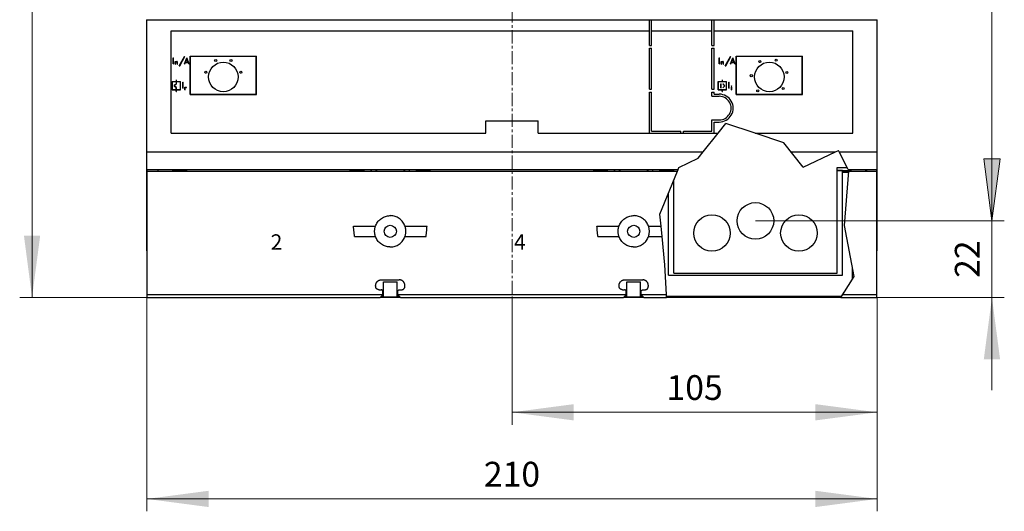
# Model space of a CAD drawing. Extents: x 0 to 2378, y 0 to 1682.
# Drawn here: x 511 to 794, y 846 to 987 of the extents above; entities that cross this region are included whole.
import ezdxf
from ezdxf.enums import TextEntityAlignment as Align

# ---------------------------------------------------------------- set-up
doc = ezdxf.new("R2010")
doc.units = 0
doc.header["$LTSCALE"] = 10
doc.header["$MEASUREMENT"] = 0
doc.linetypes.add('CENTER', pattern=[0.6, 0.375, -0.075, 0.075, -0.075])
doc.layers.add('10000_FRONT', color=7, linetype='CONTINUOUS')
doc.layers.add('10100_FRONT_DIM', color=7, linetype='CONTINUOUS')
doc.styles.get("Standard").update_dxf_attribs({"font": 'txt.shx'})

msp = doc.modelspace()

# ---------------------------------------------------------------- linework, layer by layer
at = {"layer": '10000_FRONT', "color": 7, "linetype": 'CENTER', "lineweight": 13}
msp.add_line((652.227769, 902.333333), (652.227769, 1232.333333), dxfattribs=at)
at = {"layer": '10000_FRONT', "color": 7, "linetype": 'Continuous', "lineweight": 25}
for p, q in [((547.227769, 987.133336), (757.227769, 987.133336)), ((547.227769, 920.733327), (547.227769, 987.133336)), ((547.327767, 987.133336), (547.327767, 987.233335)), ((691.727769, 979.733335), (691.727769, 987.133336)), ((692.327767, 979.733335), (692.327767, 987.133336)), ((709.727769, 979.733335), (709.727769, 987.133336)), ((710.327767, 979.733335), (710.327767, 987.133336)), ((757.127771, 987.133336), (757.127771, 987.233335)), ((757.227769, 920.733327), (757.227769, 987.133336)), ((554.227769, 983.933331), (691.727769, 983.933331)), ((554.227769, 954.53333), (554.227769, 983.933331)), ((692.327767, 983.933331), (709.727769, 983.933331)), ((710.327767, 983.933331), (750.227769, 983.933331)), ((750.227769, 954.53333), (750.227769, 983.933331)), ((691.727769, 979.733335), (692.327767, 979.733335)), ((709.727769, 979.733335), (710.327767, 979.733335)), ((691.727769, 978.933331), (692.327767, 978.933331)), ((691.727769, 967.133336), (691.727769, 978.933331)), ((692.327767, 967.133336), (692.327767, 978.933331)), ((709.727769, 978.933331), (710.327767, 978.933331)), ((709.727769, 967.133336), (709.727769, 978.933331)), ((710.327767, 967.133336), (710.327767, 978.933331)), ((554.801171, 976.19093), (554.918771, 976.19093)), ((554.801171, 974.42693), (554.801171, 976.19093)), ((554.801171, 974.42693), (554.918771, 974.42693)), ((554.918771, 974.42693), (554.918771, 976.19093)), ((555.360566, 975.140935), (555.438966, 975.140935)), ((555.360566, 974.345731), (555.360566, 975.140935)), ((555.360566, 974.345731), (555.438966, 974.345731)), ((555.438966, 974.938809), (555.438966, 975.140935)), ((555.438966, 974.938809), (555.582139, 975.084935)), ((555.438966, 974.90083), (555.596231, 975.005658)), ((555.438966, 974.345731), (555.438966, 974.90083)), ((555.582139, 975.084935), (555.694993, 975.140935)), ((555.596231, 975.005658), (555.70173, 975.059384)), ((555.694993, 975.140935), (555.864045, 975.140935)), ((555.70173, 975.059384), (555.80417, 975.059384)), ((555.907533, 975.00723), (555.80417, 975.059384)), ((555.980729, 975.083356), (555.864045, 975.140935)), ((555.958367, 974.903806), (555.907533, 975.00723)), ((555.958367, 974.345731), (555.958367, 974.903806)), ((555.958367, 974.345731), (556.036767, 974.345731)), ((556.036767, 974.909932), (555.980729, 975.083356)), ((556.036767, 974.345731), (556.036767, 974.909932)), ((556.546327, 973.855733), (558.049638, 976.526937)), ((556.673806, 973.855733), (558.175965, 976.526937)), ((558.049638, 976.526937), (558.175965, 976.526937)), ((558.067727, 974.42693), (558.74186, 976.19093)), ((558.067727, 974.42693), (558.190606, 974.42693)), ((558.190606, 974.42693), (558.352532, 974.846936)), ((558.352532, 974.846936), (559.156442, 974.846936)), ((558.397325, 974.964536), (558.754487, 975.88197)), ((558.397325, 974.964536), (559.111657, 974.964536)), ((558.74186, 976.19093), (558.767121, 976.19093)), ((559.111657, 974.964536), (558.754487, 975.88197)), ((559.441255, 974.42693), (558.767121, 976.19093)), ((559.31952, 974.42693), (559.156442, 974.846936)), ((559.31952, 974.42693), (559.441255, 974.42693)), ((559.727769, 976.683331), (578.727769, 976.683331)), ((559.727769, 965.683331), (559.727769, 976.683331)), ((559.777772, 976.633336), (578.677766, 976.633336)), ((559.777772, 965.733335), (559.777772, 976.633336)), ((578.677766, 965.733335), (578.677766, 976.633336)), ((578.727769, 965.683331), (578.727769, 976.683331)), ((711.801168, 976.19093), (711.918771, 976.19093)), ((711.801168, 974.42693), (711.801168, 976.19093)), ((711.801168, 974.42693), (711.918771, 974.42693)), ((711.918771, 974.42693), (711.918771, 976.19093)), ((712.36057, 975.140935), (712.43897, 975.140935)), ((712.36057, 974.345731), (712.36057, 975.140935)), ((712.36057, 974.345731), (712.43897, 974.345731)), ((712.43897, 974.938809), (712.43897, 975.140935)), ((712.43897, 974.938809), (712.582139, 975.084935)), ((712.43897, 974.90083), (712.596227, 975.005658)), ((712.43897, 974.345731), (712.43897, 974.90083)), ((712.582139, 975.084935), (712.694993, 975.140935)), ((712.596227, 975.005658), (712.70173, 975.059384)), ((712.694993, 975.140935), (712.864045, 975.140935)), ((712.70173, 975.059384), (712.804174, 975.059384)), ((712.907533, 975.00723), (712.804174, 975.059384)), ((712.980725, 975.083356), (712.864045, 975.140935)), ((712.958367, 974.903806), (712.907533, 975.00723)), ((712.958367, 974.345731), (712.958367, 974.903806)), ((712.958367, 974.345731), (713.036767, 974.345731)), ((713.036767, 974.909932), (712.980725, 975.083356)), ((713.036767, 974.345731), (713.036767, 974.909932)), ((713.546331, 973.855733), (715.049634, 976.526937)), ((713.673806, 973.855733), (715.175962, 976.526937)), ((715.049634, 976.526937), (715.175962, 976.526937)), ((715.067723, 974.42693), (715.741857, 976.19093)), ((715.067723, 974.42693), (715.190606, 974.42693)), ((715.190606, 974.42693), (715.352536, 974.846936)), ((715.352536, 974.846936), (716.156442, 974.846936)), ((715.397325, 974.964536), (715.754491, 975.88197)), ((715.397325, 974.964536), (716.111653, 974.964536)), ((715.741857, 976.19093), (715.767121, 976.19093)), ((716.111653, 974.964536), (715.754491, 975.88197)), ((716.441255, 974.42693), (715.767121, 976.19093)), ((716.31952, 974.42693), (716.156442, 974.846936)), ((716.31952, 974.42693), (716.441255, 974.42693)), ((716.727769, 976.683331), (735.727769, 976.683331)), ((716.727769, 965.683331), (716.727769, 976.683331)), ((716.777772, 976.633336), (735.677766, 976.633336)), ((716.777772, 965.733335), (716.777772, 976.633336)), ((735.677766, 965.733335), (735.677766, 976.633336)), ((735.727769, 965.683331), (735.727769, 976.683331)), ((556.546327, 973.855733), (556.673806, 973.855733)), ((713.546331, 973.855733), (713.673806, 973.855733)), ((554.527772, 969.383336), (555.727769, 969.383336)), ((554.527772, 966.983335), (554.527772, 969.383336)), ((554.577767, 969.333333), (555.727769, 969.333333)), ((554.577767, 967.03333), (554.577767, 969.333333)), ((555.224504, 968.408101), (555.727769, 968.738423)), ((555.224504, 967.904752), (555.224504, 968.408101)), ((555.274507, 968.381108), (555.777772, 968.711431)), ((555.274507, 967.931745), (555.274507, 968.381108)), ((555.727769, 969.823758), (555.777772, 969.823758)), ((555.727769, 969.383336), (555.727769, 969.823758)), ((555.727769, 968.738423), (555.727769, 969.333333)), ((555.777772, 969.383336), (555.777772, 969.823758)), ((555.777772, 969.383336), (556.927766, 969.383336)), ((555.777772, 969.333333), (556.877771, 969.333333)), ((555.777772, 968.711431), (555.777772, 969.333333)), ((556.877771, 967.03333), (556.877771, 969.333333)), ((556.927766, 966.983335), (556.927766, 969.383336)), ((557.551171, 969.19093), (557.668771, 969.19093)), ((557.551171, 967.42693), (557.551171, 969.19093)), ((557.668771, 967.42693), (557.668771, 969.19093)), ((711.527768, 969.383336), (712.727769, 969.383336)), ((711.527768, 966.983335), (711.527768, 969.383336)), ((711.577767, 969.333333), (713.877771, 969.333333)), ((711.577767, 967.03333), (711.577767, 969.333333)), ((712.317517, 968.672566), (712.367517, 968.672566)), ((712.317517, 967.591474), (712.317517, 968.672566)), ((712.367517, 967.591474), (712.367517, 968.672566)), ((712.727769, 969.823758), (712.777768, 969.823758)), ((712.727769, 969.383336), (712.727769, 969.823758)), ((712.777768, 969.383336), (712.777768, 969.823758)), ((712.777768, 969.383336), (713.92777, 969.383336)), ((712.890077, 968.672566), (712.926572, 968.706746)), ((713.396329, 968.132016), (712.890077, 968.672566)), ((713.466577, 968.130155), (712.926572, 968.706746)), ((713.877771, 967.03333), (713.877771, 969.333333)), ((713.92777, 966.983335), (713.92777, 969.383336)), ((714.551168, 969.19093), (714.668771, 969.19093)), ((714.551168, 967.42693), (714.551168, 969.19093)), ((714.668771, 967.42693), (714.668771, 969.19093)), ((554.527772, 966.983335), (555.680589, 966.983335)), ((554.577767, 967.03333), (555.680589, 967.03333)), ((555.680589, 967.605397), (555.224504, 967.904752)), ((555.730584, 967.63239), (555.274507, 967.931745)), ((555.680589, 967.03333), (555.680589, 967.605397)), ((555.680589, 966.504827), (555.680589, 966.983335)), ((555.680589, 966.504827), (555.730584, 966.504827)), ((555.730584, 967.03333), (555.730584, 967.63239)), ((555.730584, 967.03333), (556.877771, 967.03333)), ((555.730584, 966.983335), (556.927766, 966.983335)), ((555.730584, 966.504827), (555.730584, 966.983335)), ((557.551171, 967.42693), (557.668771, 967.42693)), ((558.14737, 967.740933), (558.22577, 967.740933)), ((558.14737, 966.945729), (558.14737, 967.740933)), ((558.14737, 966.945729), (558.22577, 966.945729)), ((558.22577, 967.47598), (558.22577, 967.740933)), ((558.22577, 967.47598), (558.257157, 967.570134)), ((558.22577, 967.396359), (558.285485, 967.501706)), ((558.22577, 966.945729), (558.22577, 967.396359)), ((558.257157, 967.570134), (558.370469, 967.684934)), ((558.285485, 967.501706), (558.385781, 967.608632)), ((558.370469, 967.684934), (558.484552, 967.740933)), ((558.385781, 967.608632), (558.490678, 967.662534)), ((558.484552, 967.740933), (558.665238, 967.740933)), ((558.490678, 967.662534), (558.665238, 967.662534)), ((558.665238, 967.662534), (558.665238, 967.740933)), ((559.727769, 965.683331), (578.727769, 965.683331)), ((559.777772, 965.733335), (578.677766, 965.733335)), ((691.727769, 967.133336), (692.327767, 967.133336)), ((691.727769, 966.333333), (692.327767, 966.333333)), ((691.727769, 954.53333), (691.727769, 966.333333)), ((692.327767, 955.133336), (692.327767, 966.333333)), ((709.727769, 967.133336), (710.327767, 967.133336)), ((709.727769, 966.333333), (710.327767, 966.333333)), ((709.727769, 965.137738), (709.727769, 966.333333)), ((710.327767, 965.733335), (710.327767, 966.333333)), ((710.327767, 965.733335), (711.827767, 965.733335)), ((711.527768, 966.983335), (712.680589, 966.983335)), ((711.577767, 967.03333), (713.877771, 967.03333)), ((712.317517, 967.591474), (712.367517, 967.591474)), ((712.680589, 966.504827), (712.680589, 966.983335)), ((712.680589, 966.504827), (712.730588, 966.504827)), ((712.730588, 966.983335), (713.92777, 966.983335)), ((712.730588, 966.504827), (712.730588, 966.983335)), ((712.818494, 967.577153), (713.396329, 968.132016)), ((712.853124, 967.541089), (712.818494, 967.577153)), ((712.853124, 967.541089), (713.466577, 968.130155)), ((714.551168, 967.42693), (714.668771, 967.42693)), ((715.256124, 968.058911), (715.318902, 968.121732)), ((715.256124, 967.994679), (715.256124, 968.058911)), ((715.318902, 967.931859), (715.256124, 967.994679)), ((715.314771, 967.740933), (715.39317, 967.740933)), ((715.314771, 966.945729), (715.314771, 967.740933)), ((715.314771, 966.945729), (715.39317, 966.945729)), ((715.318902, 968.121732), (715.383214, 968.121732)), ((715.318902, 967.931859), (715.383214, 967.931859)), ((715.445996, 968.058911), (715.383214, 968.121732)), ((715.383214, 967.931859), (715.445996, 967.994679)), ((715.39317, 966.945729), (715.39317, 967.740933)), ((715.445996, 967.994679), (715.445996, 968.058911)), ((716.727769, 965.683331), (735.727769, 965.683331)), ((716.777772, 965.733335), (735.677766, 965.733335)), ((709.720639, 965.133336), (711.827767, 965.133336)), ((644.727769, 958.03333), (659.727769, 958.03333)), ((644.727769, 954.53333), (644.727769, 958.03333)), ((659.727769, 954.53333), (659.727769, 958.03333)), ((709.720639, 958.333333), (711.827767, 958.333333)), ((709.727769, 955.133336), (709.727769, 958.328923)), ((710.327767, 957.733335), (711.827767, 957.733335)), ((710.327767, 954.53333), (710.327767, 957.733335)), ((711.495233, 954.53333), (713.709371, 957.330609)), ((722.099786, 954.53333), (713.709371, 957.330609)), ((554.227769, 954.53333), (644.727769, 954.53333)), ((659.727769, 954.53333), (711.495233, 954.53333)), ((692.327767, 955.133336), (700.727769, 955.133336)), ((700.727769, 954.53333), (700.727769, 955.133336)), ((701.527768, 955.133336), (709.727769, 955.133336)), ((701.527768, 954.53333), (701.527768, 955.133336)), ((707.220945, 949.133336), (711.495233, 954.53333)), ((730.411035, 951.762456), (722.099786, 954.53333)), ((722.099786, 954.53333), (750.227769, 954.53333)), ((735.97825, 944.802266), (730.411035, 951.762456)), ((547.227769, 949.133336), (707.220945, 949.133336)), ((705.776078, 947.307935), (707.220945, 949.133336)), ((732.513978, 949.133336), (745.27575, 949.133336)), ((735.97825, 944.802266), (745.27575, 949.133336)), ((745.27575, 949.133336), (746.138429, 949.535192)), ((746.344232, 949.133336), (746.138429, 949.535192)), ((748.904779, 944.133336), (746.344232, 949.133336)), ((746.344232, 949.133336), (757.227769, 949.133336)), ((700.20886, 944.663068), (705.776078, 947.307935)), ((547.227769, 944.133336), (699.993692, 944.133336)), ((547.277772, 943.633336), (699.790601, 943.633336)), ((547.277772, 908.202107), (547.277772, 943.633336)), ((547.327767, 943.633359), (547.327767, 944.133367)), ((550.527772, 943.633336), (550.527772, 943.833333)), ((554.727769, 943.633336), (554.727769, 944.133336)), ((554.72783, 943.850537), (557.227769, 943.850537)), ((557.210748, 943.633397), (557.22384, 944.133405)), ((557.217774, 943.901402), (558.727784, 943.901402)), ((557.227769, 943.852536), (558.727784, 943.852536)), ((557.227769, 943.633397), (557.227769, 943.852536)), ((558.727769, 943.633389), (558.727769, 944.133397)), ((605.727769, 943.633389), (605.727769, 944.133397)), ((605.72778, 943.852536), (607.227769, 943.852536)), ((605.727784, 943.901402), (607.237771, 943.901402)), ((607.227769, 943.633397), (607.227769, 943.852536)), ((607.227769, 943.850537), (609.727834, 943.850537)), ((607.244786, 943.633397), (607.231694, 944.133405)), ((609.727769, 943.633336), (609.727769, 944.133336)), ((611.727769, 943.633336), (611.727769, 943.833333)), ((622.727769, 943.633336), (622.727769, 943.833333)), ((624.727769, 943.633336), (624.727769, 944.133336)), ((624.727834, 943.850537), (627.227769, 943.850537)), ((627.21075, 943.633397), (627.223844, 944.133405)), ((627.217771, 943.901402), (628.727784, 943.901402)), ((627.227769, 943.852536), (628.72778, 943.852536)), ((627.227769, 943.633397), (627.227769, 943.852536)), ((628.727769, 943.633389), (628.727769, 944.133397)), ((675.727769, 943.633389), (675.727769, 944.133397)), ((675.72778, 943.852536), (677.227769, 943.852536)), ((675.727784, 943.901402), (677.237773, 943.901402)), ((677.227769, 943.850537), (677.227769, 943.852536)), ((677.227769, 943.850537), (679.727834, 943.850537)), ((677.227769, 943.633397), (677.227769, 943.850537)), ((677.244788, 943.633397), (677.231694, 944.133405)), ((679.727769, 943.633336), (679.727769, 944.133336)), ((681.727769, 943.633336), (681.727769, 943.833333)), ((692.727769, 943.633336), (692.727769, 943.833333)), ((694.727769, 943.633336), (694.727769, 944.133336)), ((694.727834, 943.850537), (697.227769, 943.850537)), ((694.78082, 931.299504), (699.790601, 943.633336)), ((697.210752, 943.633397), (697.223844, 944.133405)), ((697.217771, 943.901402), (698.727784, 943.901402)), ((697.227769, 943.852536), (698.72778, 943.852536)), ((697.227769, 943.850537), (697.227769, 943.852536)), ((697.227769, 943.633397), (697.227769, 943.850537)), ((698.727769, 943.633389), (698.727769, 944.133397)), ((699.790628, 943.633397), (699.993718, 944.133397)), ((699.993692, 944.133336), (700.20886, 944.663068)), ((745.727769, 944.633336), (748.648721, 944.633336)), ((745.727769, 914.333333), (745.727769, 944.633336)), ((745.727777, 943.901402), (747.237771, 943.901402)), ((745.727777, 943.852536), (747.227769, 943.852536)), ((747.227769, 913.689229), (747.227769, 943.852536)), ((747.227769, 943.850537), (749.72783, 943.850537)), ((747.227769, 943.485387), (749.034188, 943.485387)), ((747.227769, 943.296712), (749.019296, 943.296712)), ((747.808595, 927.958608), (749.045869, 943.633336)), ((748.904779, 944.133336), (757.227769, 944.133336)), ((749.008065, 943.15437), (749.008119, 943.15437)), ((749.045869, 943.633336), (757.177766, 943.633336)), ((749.727769, 943.633336), (749.727769, 944.133336)), ((753.927766, 943.633336), (753.927766, 943.833333)), ((754.227769, 943.633359), (754.227769, 944.133367)), ((757.127771, 943.633359), (757.127771, 944.133367)), ((757.177766, 907.333333), (757.177766, 943.633336)), ((698.727769, 914.333333), (698.727769, 941.01669)), ((697.227769, 913.689229), (697.227769, 937.323766)), ((613.242303, 928.422688), (613.401013, 928.700963)), ((613.401013, 928.700963), (613.57768, 928.965184)), ((613.57768, 928.965184), (613.770162, 929.213307)), ((613.770162, 929.213307), (613.975766, 929.443692)), ((613.975766, 929.443692), (614.194146, 929.656995)), ((614.194146, 929.656995), (614.430833, 929.858457)), ((614.430833, 929.858457), (614.684777, 930.045903)), ((614.684777, 930.045903), (614.954267, 930.216718)), ((614.954267, 930.216718), (615.2371, 930.369016)), ((615.2371, 930.369016), (615.530904, 930.501142)), ((615.530904, 930.501142), (615.833402, 930.611783)), ((615.833402, 930.611783), (616.141961, 930.70033)), ((616.141961, 930.70033), (616.453744, 930.766255)), ((616.453744, 930.766255), (616.765824, 930.809484)), ((616.765824, 930.809484), (617.075128, 930.830716)), ((617.075128, 930.830716), (617.38041, 930.830716)), ((617.689714, 930.809484), (617.38041, 930.830716)), ((618.001794, 930.766255), (617.689714, 930.809484)), ((618.313577, 930.70033), (618.001794, 930.766255)), ((618.622136, 930.611783), (618.313577, 930.70033)), ((618.924634, 930.501142), (618.622136, 930.611783)), ((619.218438, 930.369016), (618.924634, 930.501142)), ((619.501271, 930.216718), (619.218438, 930.369016)), ((619.770761, 930.045903), (619.501271, 930.216718)), ((620.024705, 929.858457), (619.770761, 930.045903)), ((620.261392, 929.656995), (620.024705, 929.858457)), ((620.479772, 929.443692), (620.261392, 929.656995)), ((620.685374, 929.213307), (620.479772, 929.443692)), ((620.877858, 928.965184), (620.685374, 929.213307)), ((621.054523, 928.700963), (620.877858, 928.965184)), ((621.213233, 928.422688), (621.054523, 928.700963)), ((683.242305, 928.422688), (683.401015, 928.700963)), ((683.401015, 928.700963), (683.57768, 928.965184)), ((683.57768, 928.965184), (683.770164, 929.213307)), ((683.770164, 929.213307), (683.975766, 929.443692)), ((683.975766, 929.443692), (684.194146, 929.656995)), ((684.194146, 929.656995), (684.430833, 929.858457)), ((684.430833, 929.858457), (684.684777, 930.045903)), ((684.684777, 930.045903), (684.954267, 930.216718)), ((684.954267, 930.216718), (685.2371, 930.369016)), ((685.2371, 930.369016), (685.530904, 930.501142)), ((685.530904, 930.501142), (685.833402, 930.611783)), ((685.833402, 930.611783), (686.141961, 930.70033)), ((686.141961, 930.70033), (686.453744, 930.766255)), ((686.453744, 930.766255), (686.765824, 930.809484)), ((686.765824, 930.809484), (687.075128, 930.830716)), ((687.075128, 930.830716), (687.38041, 930.830716)), ((687.689714, 930.809484), (687.38041, 930.830716)), ((688.001794, 930.766255), (687.689714, 930.809484)), ((688.313577, 930.70033), (688.001794, 930.766255)), ((688.622136, 930.611783), (688.313577, 930.70033)), ((688.924634, 930.501142), (688.622136, 930.611783)), ((689.218438, 930.369016), (688.924634, 930.501142)), ((689.501271, 930.216718), (689.218438, 930.369016)), ((689.770761, 930.045903), (689.501271, 930.216718)), ((690.024705, 929.858457), (689.770761, 930.045903)), ((690.261392, 929.656995), (690.024705, 929.858457)), ((690.479772, 929.443692), (690.261392, 929.656995)), ((690.685376, 929.213307), (690.479772, 929.443692)), ((690.877858, 928.965184), (690.685376, 929.213307)), ((691.054525, 928.700963), (690.877858, 928.965184)), ((691.213235, 928.422688), (691.054525, 928.700963)), ((695.110875, 927.833333), (694.78082, 931.299504)), ((606.632154, 927.833333), (612.985128, 927.833333)), ((606.672612, 927.40981), (606.632226, 927.833348)), ((606.714807, 926.980885), (606.672612, 927.40981)), ((606.758672, 926.548787), (606.714807, 926.980885)), ((606.804067, 926.115758), (606.758672, 926.548787)), ((606.850789, 925.684041), (606.804067, 926.115758)), ((612.727769, 926.333333), (612.732816, 926.54543)), ((612.732816, 926.121236), (612.727769, 926.333333)), ((612.732816, 926.54543), (612.748117, 926.759938)), ((612.748117, 925.906728), (612.732816, 926.121236)), ((612.748117, 926.759938), (612.773923, 926.97585)), ((612.773923, 925.690816), (612.748117, 925.906728)), ((612.773923, 926.97585), (612.810475, 927.192113)), ((612.810475, 927.192113), (612.857953, 927.40775)), ((612.857953, 927.40775), (612.916249, 927.621785)), ((612.916249, 927.621785), (612.98517, 927.833318)), ((612.98517, 927.833318), (613.103185, 928.13271)), ((613.103185, 928.13271), (613.242303, 928.422688)), ((621.352351, 928.13271), (621.213233, 928.422688)), ((621.470367, 927.833318), (621.352351, 928.13271)), ((621.539289, 927.621785), (621.47041, 927.833333)), ((621.47041, 927.833333), (627.823384, 927.833333)), ((621.597585, 927.40775), (621.539289, 927.621785)), ((621.645064, 927.192113), (621.597585, 927.40775)), ((621.681617, 926.97585), (621.645064, 927.192113)), ((621.707421, 926.759938), (621.681617, 926.97585)), ((621.681617, 925.690816), (621.707421, 925.906728)), ((621.722722, 926.54543), (621.707421, 926.759938)), ((621.707421, 925.906728), (621.722722, 926.121236)), ((621.727769, 926.333333), (621.722722, 926.54543)), ((621.722722, 926.121236), (621.727769, 926.333333)), ((627.604749, 925.684041), (627.651469, 926.115758)), ((627.651469, 926.115758), (627.696866, 926.548787)), ((627.696866, 926.548787), (627.740729, 926.980885)), ((627.740729, 926.980885), (627.782924, 927.40981)), ((627.782924, 927.40981), (627.823314, 927.833348)), ((676.632154, 927.833333), (682.985128, 927.833333)), ((676.672614, 927.40981), (676.632224, 927.833348)), ((676.714809, 926.980885), (676.672614, 927.40981)), ((676.758672, 926.548787), (676.714809, 926.980885)), ((676.804069, 926.115758), (676.758672, 926.548787)), ((676.850789, 925.684041), (676.804069, 926.115758)), ((682.727769, 926.333333), (682.732816, 926.54543)), ((682.732816, 926.121236), (682.727769, 926.333333)), ((682.732816, 926.54543), (682.748117, 926.759938)), ((682.748117, 925.906728), (682.732816, 926.121236)), ((682.748117, 926.759938), (682.773921, 926.97585)), ((682.773921, 925.690816), (682.748117, 925.906728)), ((682.773921, 926.97585), (682.810474, 927.192113)), ((682.810474, 927.192113), (682.857953, 927.40775)), ((682.857953, 927.40775), (682.916249, 927.621785)), ((682.916249, 927.621785), (682.985171, 927.833318)), ((682.985171, 927.833318), (683.103187, 928.13271)), ((683.103187, 928.13271), (683.242305, 928.422688)), ((691.352353, 928.13271), (691.213235, 928.422688)), ((691.470368, 927.833318), (691.352353, 928.13271)), ((691.539289, 927.621785), (691.47041, 927.833333)), ((691.47041, 927.833333), (695.110875, 927.833333)), ((691.597585, 927.40775), (691.539289, 927.621785)), ((691.645063, 927.192113), (691.597585, 927.40775)), ((691.681615, 926.97585), (691.645063, 927.192113)), ((691.707421, 926.759938), (691.681615, 926.97585)), ((691.681615, 925.690816), (691.707421, 925.906728)), ((691.722722, 926.54543), (691.707421, 926.759938)), ((691.707421, 925.906728), (691.722722, 926.121236)), ((691.727769, 926.333333), (691.722722, 926.54543)), ((691.722722, 926.121236), (691.727769, 926.333333)), ((695.396543, 924.833333), (695.110875, 927.833333)), ((750.647584, 913.358113), (747.808595, 927.958608)), ((606.898545, 925.255834), (606.850789, 925.684041)), ((606.947042, 924.833348), (606.898545, 925.255834)), ((606.94695, 924.833333), (612.985128, 924.833333)), ((612.810475, 925.474553), (612.773923, 925.690816)), ((612.857953, 925.258916), (612.810475, 925.474553)), ((612.916249, 925.044881), (612.857953, 925.258916)), ((612.98517, 924.833348), (612.916249, 925.044881)), ((613.103166, 924.534001), (612.98517, 924.833348)), ((613.242253, 924.244069), (613.103166, 924.534001)), ((613.400914, 923.965856), (613.242253, 924.244069)), ((613.57752, 923.701711), (613.400914, 923.965856)), ((613.76994, 923.453633), (613.57752, 923.701711)), ((613.975484, 923.223271), (613.76994, 923.453633)), ((614.193776, 923.009999), (613.975484, 923.223271)), ((614.430383, 922.808568), (614.193776, 923.009999)), ((620.025155, 922.808568), (620.26176, 923.009999)), ((620.26176, 923.009999), (620.480056, 923.223271)), ((620.480056, 923.223271), (620.685598, 923.453633)), ((620.685598, 923.453633), (620.878017, 923.701711)), ((620.878017, 923.701711), (621.054622, 923.965856)), ((621.054622, 923.965856), (621.213287, 924.244069)), ((621.213287, 924.244069), (621.35237, 924.534001)), ((621.35237, 924.534001), (621.470367, 924.833348)), ((621.470367, 924.833348), (621.539289, 925.044881)), ((621.47041, 924.833333), (627.508586, 924.833333)), ((621.539289, 925.044881), (621.597585, 925.258916)), ((621.597585, 925.258916), (621.645064, 925.474553)), ((621.645064, 925.474553), (621.681617, 925.690816)), ((627.508496, 924.833348), (627.556991, 925.255834)), ((627.556991, 925.255834), (627.604749, 925.684041)), ((676.898547, 925.255834), (676.850789, 925.684041)), ((676.947042, 924.833348), (676.898547, 925.255834)), ((676.946952, 924.833333), (682.985128, 924.833333)), ((682.810474, 925.474553), (682.773921, 925.690816)), ((682.857953, 925.258916), (682.810474, 925.474553)), ((682.916249, 925.044881), (682.857953, 925.258916)), ((682.985171, 924.833348), (682.916249, 925.044881)), ((683.103168, 924.534001), (682.985171, 924.833348)), ((683.242251, 924.244069), (683.103168, 924.534001)), ((683.400916, 923.965856), (683.242251, 924.244069)), ((683.577521, 923.701711), (683.400916, 923.965856)), ((683.76994, 923.453633), (683.577521, 923.701711)), ((683.975482, 923.223271), (683.76994, 923.453633)), ((684.193778, 923.009999), (683.975482, 923.223271)), ((684.430383, 922.808568), (684.193778, 923.009999)), ((690.025155, 922.808568), (690.261762, 923.009999)), ((690.261762, 923.009999), (690.480054, 923.223271)), ((690.480054, 923.223271), (690.685598, 923.453633)), ((690.685598, 923.453633), (690.878018, 923.701711)), ((690.878018, 923.701711), (691.054624, 923.965856)), ((691.054624, 923.965856), (691.213285, 924.244069)), ((691.213285, 924.244069), (691.352372, 924.534001)), ((691.352372, 924.534001), (691.470368, 924.833348)), ((691.47041, 924.833333), (691.539289, 925.044881)), ((691.47041, 924.833333), (695.396543, 924.833333)), ((691.539289, 925.044881), (691.597585, 925.258916)), ((691.597585, 925.258916), (691.645063, 925.474553)), ((691.645063, 925.474553), (691.681615, 925.690816)), ((696.172624, 916.68311), (695.396543, 924.833333)), ((547.227769, 920.733327), (547.277818, 920.733327)), ((614.684266, 922.621114), (614.430383, 922.808568)), ((614.953721, 922.450261), (614.684266, 922.621114)), ((615.236543, 922.297933), (614.953721, 922.450261)), ((615.530366, 922.165746), (615.236543, 922.297933)), ((615.832906, 922.055043), (615.530366, 922.165746)), ((616.141538, 921.966451), (615.832906, 922.055043)), ((616.453416, 921.900472), (616.141538, 921.966451)), ((616.765615, 921.857213), (616.453416, 921.900472)), ((617.075055, 921.835958), (616.765615, 921.857213)), ((617.075055, 921.835958), (617.380483, 921.835958)), ((617.380483, 921.835958), (617.689923, 921.857213)), ((617.689923, 921.857213), (618.002122, 921.900472)), ((618.002122, 921.900472), (618.314, 921.966451)), ((618.314, 921.966451), (618.622632, 922.055043)), ((618.622632, 922.055043), (618.925172, 922.165746)), ((618.925172, 922.165746), (619.218995, 922.297933)), ((619.218995, 922.297933), (619.501817, 922.450261)), ((619.501817, 922.450261), (619.771272, 922.621114)), ((619.771272, 922.621114), (620.025155, 922.808568)), ((684.684266, 922.621114), (684.430383, 922.808568)), ((684.953721, 922.450261), (684.684266, 922.621114)), ((685.236543, 922.297933), (684.953721, 922.450261)), ((685.530366, 922.165746), (685.236543, 922.297933)), ((685.832906, 922.055043), (685.530366, 922.165746)), ((686.141538, 921.966451), (685.832906, 922.055043)), ((686.453416, 921.900472), (686.141538, 921.966451)), ((686.765615, 921.857213), (686.453416, 921.900472)), ((687.075055, 921.835958), (686.765615, 921.857213)), ((687.075055, 921.835958), (687.380483, 921.835958)), ((687.380483, 921.835958), (687.689923, 921.857213)), ((687.689923, 921.857213), (688.002122, 921.900472)), ((688.002122, 921.900472), (688.314, 921.966451)), ((688.314, 921.966451), (688.622632, 922.055043)), ((688.622632, 922.055043), (688.925172, 922.165746)), ((688.925172, 922.165746), (689.218995, 922.297933)), ((689.218995, 922.297933), (689.501817, 922.450261)), ((689.501817, 922.450261), (689.771272, 922.621114)), ((689.771272, 922.621114), (690.025155, 922.808568)), ((757.177812, 920.733327), (757.227769, 920.733327)), ((696.65035, 908.202107), (696.172624, 916.68311)), ((750.177766, 912.622624), (750.177766, 915.774297)), ((613.253671, 911.606465), (613.292222, 911.667699)), ((613.292222, 911.667699), (613.333276, 911.726781)), ((613.333276, 911.726781), (613.376603, 911.783528)), ((613.376603, 911.783528), (613.421964, 911.837789)), ((613.421964, 911.837789), (613.469106, 911.889409)), ((613.469106, 911.889409), (613.517915, 911.938375)), ((613.517915, 911.938375), (613.569329, 911.985646)), ((613.569329, 911.985646), (613.623441, 912.031178)), ((613.623441, 912.031178), (613.680097, 912.074742)), ((613.680097, 912.074742), (613.739144, 912.116063)), ((613.739144, 912.116063), (613.800424, 912.154897)), ((613.800424, 912.154897), (613.863717, 912.191106)), ((613.863717, 912.191106), (613.928804, 912.224507)), ((613.928804, 912.224507), (613.995465, 912.254964)), ((613.995465, 912.254964), (614.063489, 912.282323)), ((614.063489, 912.282323), (614.132661, 912.306508)), ((614.132661, 912.306508), (614.202714, 912.327474)), ((614.202714, 912.327474), (614.273393, 912.345189)), ((614.273393, 912.345189), (614.344419, 912.359578)), ((614.344419, 912.359578), (614.415528, 912.370656)), ((614.415528, 912.370656), (614.486432, 912.378468)), ((614.486432, 912.378468), (614.556836, 912.383107)), ((614.556836, 912.383107), (614.626451, 912.384633)), ((614.626451, 912.384633), (619.829087, 912.384633)), ((615.277768, 911.789235), (619.17777, 911.789235)), ((615.277768, 907.476842), (615.277768, 911.789235)), ((619.17777, 907.476842), (619.17777, 911.789235)), ((619.898702, 912.383107), (619.829087, 912.384633)), ((619.969106, 912.378468), (619.898702, 912.383107)), ((620.04001, 912.370656), (619.969106, 912.378468)), ((620.111119, 912.359578), (620.04001, 912.370656)), ((620.182145, 912.345189), (620.111119, 912.359578)), ((620.252822, 912.327474), (620.182145, 912.345189)), ((620.322877, 912.306508), (620.252822, 912.327474)), ((620.392049, 912.282323), (620.322877, 912.306508)), ((620.460073, 912.254964), (620.392049, 912.282323)), ((620.526733, 912.224507), (620.460073, 912.254964)), ((620.591821, 912.191106), (620.526733, 912.224507)), ((620.655114, 912.154897), (620.591821, 912.191106)), ((620.716392, 912.116063), (620.655114, 912.154897)), ((620.775441, 912.074742), (620.716392, 912.116063)), ((620.832097, 912.031178), (620.775441, 912.074742)), ((620.886207, 911.985646), (620.832097, 912.031178)), ((620.937621, 911.938375), (620.886207, 911.985646)), ((620.986434, 911.889409), (620.937621, 911.938375)), ((621.033572, 911.837789), (620.986434, 911.889409)), ((621.078933, 911.783528), (621.033572, 911.837789)), ((621.122264, 911.726781), (621.078933, 911.783528)), ((621.163316, 911.667699), (621.122264, 911.726781)), ((621.201867, 911.606465), (621.163316, 911.667699)), ((683.253671, 911.606465), (683.292222, 911.667699)), ((683.292222, 911.667699), (683.333274, 911.726781)), ((683.333274, 911.726781), (683.376605, 911.783528)), ((683.376605, 911.783528), (683.421966, 911.837789)), ((683.421966, 911.837789), (683.469104, 911.889409)), ((683.469104, 911.889409), (683.517917, 911.938375)), ((683.517917, 911.938375), (683.569331, 911.985646)), ((683.569331, 911.985646), (683.623441, 912.031178)), ((683.623441, 912.031178), (683.680097, 912.074742)), ((683.680097, 912.074742), (683.739146, 912.116063)), ((683.739146, 912.116063), (683.800424, 912.154897)), ((683.800424, 912.154897), (683.863717, 912.191106)), ((683.863717, 912.191106), (683.928805, 912.224507)), ((683.928805, 912.224507), (683.995465, 912.254964)), ((683.995465, 912.254964), (684.063489, 912.282323)), ((684.063489, 912.282323), (684.132661, 912.306508)), ((684.132661, 912.306508), (684.202716, 912.327474)), ((684.202716, 912.327474), (684.273393, 912.345189)), ((684.273393, 912.345189), (684.344419, 912.359578)), ((684.344419, 912.359578), (684.415528, 912.370656)), ((684.415528, 912.370656), (684.486432, 912.378468)), ((684.486432, 912.378468), (684.556836, 912.383107)), ((684.556836, 912.383107), (684.626451, 912.384633)), ((684.626451, 912.384633), (689.829087, 912.384633)), ((685.277768, 911.789235), (689.17777, 911.789235)), ((685.277768, 907.476842), (685.277768, 911.789235)), ((689.17777, 907.476842), (689.17777, 911.789235)), ((689.898702, 912.383107), (689.829087, 912.384633)), ((689.969106, 912.378468), (689.898702, 912.383107)), ((690.04001, 912.370656), (689.969106, 912.378468)), ((690.111119, 912.359578), (690.04001, 912.370656)), ((690.182145, 912.345189), (690.111119, 912.359578)), ((690.252824, 912.327474), (690.182145, 912.345189)), ((690.322877, 912.306508), (690.252824, 912.327474)), ((690.392049, 912.282323), (690.322877, 912.306508)), ((690.460073, 912.254964), (690.392049, 912.282323)), ((690.526734, 912.224507), (690.460073, 912.254964)), ((690.591821, 912.191106), (690.526734, 912.224507)), ((690.655114, 912.154897), (690.591821, 912.191106)), ((690.716394, 912.116063), (690.655114, 912.154897)), ((690.775441, 912.074742), (690.716394, 912.116063)), ((690.832097, 912.031178), (690.775441, 912.074742)), ((690.886209, 911.985646), (690.832097, 912.031178)), ((690.937623, 911.938375), (690.886209, 911.985646)), ((690.986432, 911.889409), (690.937623, 911.938375)), ((691.033574, 911.837789), (690.986432, 911.889409)), ((691.078935, 911.783528), (691.033574, 911.837789)), ((691.122262, 911.726781), (691.078935, 911.783528)), ((691.163316, 911.667699), (691.122262, 911.726781)), ((691.201867, 911.606465), (691.163316, 911.667699)), ((697.227769, 913.689229), (747.227769, 913.689229)), ((698.727769, 914.333333), (745.727769, 914.333333)), ((747.354013, 908.202107), (750.647584, 913.358113)), ((613.026467, 910.784657), (613.027974, 910.853749)), ((613.026467, 910.532018), (613.026467, 910.784657)), ((613.027444, 910.488835), (613.026467, 910.532018)), ((613.030381, 910.445149), (613.027444, 910.488835)), ((613.027974, 910.853749), (613.032544, 910.92365)), ((613.035287, 910.401143), (613.030381, 910.445149)), ((613.032544, 910.92365), (613.04025, 910.994069)), ((613.042169, 910.356999), (613.035287, 910.401143)), ((613.04025, 910.994069), (613.051171, 911.064717)), ((613.051038, 910.312871), (613.042169, 910.356999)), ((613.061898, 910.268941), (613.051038, 910.312871)), ((613.051171, 911.064717), (613.06537, 911.135304)), ((613.074765, 910.225362), (613.061898, 910.268941)), ((613.06537, 911.135304), (613.082852, 911.205571)), ((613.089639, 910.182302), (613.074765, 910.225362)), ((613.082852, 911.205571), (613.10357, 911.275273)), ((613.106534, 910.139958), (613.089639, 910.182302)), ((613.10357, 911.275273), (613.127481, 911.344121)), ((613.125413, 910.098454), (613.106534, 910.139958)), ((613.146169, 910.057927), (613.125413, 910.098454)), ((613.127481, 911.344121), (613.154538, 911.411885)), ((613.168672, 910.018483), (613.146169, 910.057927)), ((613.154538, 911.411885), (613.184682, 911.478337)), ((613.192803, 909.980245), (613.168672, 910.018483)), ((613.184682, 911.478337), (613.217774, 911.543263)), ((613.218434, 909.943318), (613.192803, 909.980245)), ((613.217774, 911.543263), (613.253671, 911.606465)), ((613.245442, 909.907811), (613.218434, 909.943318)), ((613.273702, 909.873876), (613.245442, 909.907811)), ((613.303094, 909.841588), (613.273702, 909.873876)), ((613.333589, 909.810979), (613.303094, 909.841588)), ((613.365766, 909.781484), (613.333589, 909.810979)), ((613.39964, 909.753102), (613.365766, 909.781484)), ((613.435094, 909.725942), (613.39964, 909.753102)), ((613.47202, 909.700139), (613.435094, 909.725942)), ((613.510293, 909.675817), (613.47202, 909.700139)), ((613.549802, 909.653127), (613.510293, 909.675817)), ((613.590428, 909.632176), (613.549802, 909.653127)), ((613.632062, 909.613088), (613.590428, 909.632176)), ((613.674577, 909.596013), (613.632062, 909.613088)), ((613.71782, 909.580968), (613.674577, 909.596013)), ((613.761624, 909.567937), (613.71782, 909.580968)), ((613.80581, 909.556951), (613.761624, 909.567937)), ((613.850206, 909.547963), (613.80581, 909.556951)), ((613.894643, 909.540975), (613.850206, 909.547963)), ((613.938947, 909.536), (613.894643, 909.540975)), ((613.982942, 909.533025), (613.938947, 909.536)), ((614.026456, 909.532033), (613.982942, 909.533025)), ((614.026456, 909.532033), (614.591275, 909.532033)), ((614.613057, 909.531499), (614.591275, 909.532033)), ((614.635072, 909.529958), (614.613057, 909.531499)), ((614.657243, 909.52744), (614.635072, 909.529958)), ((614.679475, 909.523931), (614.657243, 909.52744)), ((614.701684, 909.519399), (614.679475, 909.523931)), ((614.72379, 909.513875), (614.701684, 909.519399)), ((614.745702, 909.507344), (614.72379, 909.513875)), ((614.767331, 909.499806), (614.745702, 909.507344)), ((614.788598, 909.491246), (614.767331, 909.499806)), ((614.809423, 909.481694), (614.788598, 909.491246)), ((614.829747, 909.471211), (614.809423, 909.481694)), ((614.849515, 909.459859), (614.829747, 909.471211)), ((614.868661, 909.447713), (614.849515, 909.459859)), ((614.887139, 909.434804), (614.868661, 909.447713)), ((614.904882, 909.421239), (614.887139, 909.434804)), ((614.921838, 909.407048), (614.904882, 909.421239)), ((614.937944, 909.392308), (614.921838, 909.407048)), ((614.953214, 909.377019), (614.937944, 909.392308)), ((614.967939, 909.36089), (614.953214, 909.377019)), ((614.982099, 909.343938), (614.967939, 909.36089)), ((614.995633, 909.326207), (614.982099, 909.343938)), ((615.008485, 909.307775), (614.995633, 909.326207)), ((615.020593, 909.288686), (615.008485, 909.307775)), ((615.031888, 909.268987), (615.020593, 909.288686)), ((615.042317, 909.248754), (615.031888, 909.268987)), ((615.051816, 909.228017), (615.042317, 909.248754)), ((615.06033, 909.206868), (615.051816, 909.228017)), ((615.067838, 909.185369), (615.06033, 909.206868)), ((615.074342, 909.163609), (615.067838, 909.185369)), ((615.07985, 909.141652), (615.074342, 909.163609)), ((615.084367, 909.119588), (615.07985, 909.141652)), ((615.087895, 909.097524), (615.084367, 909.119588)), ((615.09044, 909.07552), (615.087895, 909.097524)), ((615.092004, 909.05367), (615.09044, 909.07552)), ((615.092591, 909.032048), (615.092004, 909.05367)), ((615.092595, 908.098165), (615.092595, 909.032048)), ((619.362943, 908.098165), (619.362943, 909.032048)), ((619.362947, 909.032048), (619.363534, 909.05367)), ((619.363534, 909.05367), (619.365098, 909.07552)), ((619.365098, 909.07552), (619.367643, 909.097524)), ((619.367643, 909.097524), (619.371171, 909.119603)), ((619.371171, 909.119603), (619.375688, 909.141667)), ((619.375688, 909.141667), (619.3812, 909.163625)), ((619.3812, 909.163625), (619.387708, 909.185384)), ((619.387708, 909.185384), (619.395215, 909.206899)), ((619.395215, 909.206899), (619.40373, 909.228047)), ((619.40373, 909.228047), (619.413232, 909.248769)), ((619.413232, 909.248769), (619.423665, 909.269017)), ((619.423665, 909.269017), (619.434964, 909.288701)), ((619.434964, 909.288701), (619.447068, 909.307805)), ((619.447068, 909.307805), (619.45992, 909.326238)), ((619.45992, 909.326238), (619.473455, 909.343953)), ((619.473455, 909.343953), (619.487611, 909.360906)), ((619.487611, 909.360906), (619.502328, 909.377034)), ((619.502328, 909.377034), (619.517602, 909.392323)), ((619.517602, 909.392323), (619.533715, 909.407063)), ((619.533715, 909.407063), (619.550675, 909.421254)), ((619.550675, 909.421254), (619.568425, 909.434819)), ((619.568425, 909.434819), (619.586904, 909.447728)), ((619.586904, 909.447728), (619.606053, 909.459874)), ((619.606053, 909.459874), (619.625817, 909.471227)), ((619.625817, 909.471227), (619.646142, 909.481709)), ((619.646142, 909.481709), (619.666967, 909.491261)), ((619.666967, 909.491261), (619.68823, 909.499806)), ((619.68823, 909.499806), (619.709855, 909.507344)), ((619.709855, 909.507344), (619.731763, 909.513875)), ((619.731763, 909.513875), (619.753865, 909.519399)), ((619.753865, 909.519399), (619.776075, 909.523931)), ((619.776075, 909.523931), (619.798303, 909.52744)), ((619.798303, 909.52744), (619.820466, 909.529958)), ((619.820466, 909.529958), (619.842481, 909.531499)), ((619.842481, 909.531499), (619.864263, 909.532033)), ((619.864263, 909.532033), (620.429082, 909.532033)), ((620.429082, 909.532033), (620.472596, 909.533025)), ((620.472596, 909.533025), (620.516591, 909.536)), ((620.516591, 909.536), (620.560895, 909.540975)), ((620.560895, 909.540975), (620.605331, 909.547963)), ((620.605331, 909.547963), (620.649728, 909.556951)), ((620.649728, 909.556951), (620.693915, 909.567937)), ((620.693915, 909.567937), (620.737716, 909.580968)), ((620.737716, 909.580968), (620.780961, 909.596013)), ((620.780961, 909.596013), (620.823476, 909.613088)), ((620.823476, 909.613088), (620.865108, 909.632176)), ((620.865108, 909.632176), (620.905736, 909.653127)), ((620.905736, 909.653127), (620.945245, 909.675817)), ((620.945245, 909.675817), (620.98352, 909.700139)), ((620.98352, 909.700139), (621.020442, 909.725942)), ((621.020442, 909.725942), (621.0559, 909.753102)), ((621.0559, 909.753102), (621.089772, 909.781484)), ((621.089772, 909.781484), (621.121947, 909.810979)), ((621.121947, 909.810979), (621.152444, 909.841588)), ((621.152444, 909.841588), (621.181834, 909.873876)), ((621.181834, 909.873876), (621.210097, 909.907811)), ((621.237764, 911.543263), (621.201867, 911.606465)), ((621.210097, 909.907811), (621.237105, 909.943318)), ((621.237105, 909.943318), (621.262736, 909.980245)), ((621.270856, 911.478337), (621.237764, 911.543263)), ((621.262736, 909.980245), (621.286866, 910.018483)), ((621.300998, 911.411885), (621.270856, 911.478337)), ((621.286866, 910.018483), (621.309369, 910.057927)), ((621.328057, 911.344121), (621.300998, 911.411885)), ((621.309369, 910.057927), (621.330123, 910.098454)), ((621.351968, 911.275273), (621.328057, 911.344121)), ((621.330123, 910.098454), (621.349006, 910.139958)), ((621.349006, 910.139958), (621.365899, 910.182302)), ((621.372687, 911.205571), (621.351968, 911.275273)), ((621.365899, 910.182302), (621.380775, 910.225362)), ((621.390168, 911.135304), (621.372687, 911.205571)), ((621.380775, 910.225362), (621.393638, 910.268941)), ((621.404369, 911.064717), (621.390168, 911.135304)), ((621.393638, 910.268941), (621.4045, 910.312871)), ((621.415286, 910.994069), (621.404369, 911.064717)), ((621.4045, 910.312871), (621.413369, 910.356999)), ((621.413369, 910.356999), (621.420251, 910.401143)), ((621.422994, 910.92365), (621.415286, 910.994069)), ((621.420251, 910.401143), (621.425157, 910.445149)), ((621.427566, 910.853749), (621.422994, 910.92365)), ((621.425157, 910.445149), (621.428094, 910.488835)), ((621.429072, 910.784657), (621.427566, 910.853749)), ((621.428094, 910.488835), (621.429072, 910.532018)), ((621.429072, 910.532018), (621.429072, 910.784657)), ((683.026466, 910.784657), (683.027972, 910.853749)), ((683.026466, 910.532018), (683.026466, 910.784657)), ((683.027444, 910.488835), (683.026466, 910.532018)), ((683.030381, 910.445149), (683.027444, 910.488835)), ((683.027972, 910.853749), (683.032544, 910.92365)), ((683.035287, 910.401143), (683.030381, 910.445149)), ((683.032544, 910.92365), (683.040252, 910.994069)), ((683.042169, 910.356999), (683.035287, 910.401143)), ((683.040252, 910.994069), (683.051169, 911.064717)), ((683.051038, 910.312871), (683.042169, 910.356999)), ((683.0619, 910.268941), (683.051038, 910.312871)), ((683.051169, 911.064717), (683.06537, 911.135304)), ((683.074763, 910.225362), (683.0619, 910.268941)), ((683.06537, 911.135304), (683.082851, 911.205571)), ((683.089639, 910.182302), (683.074763, 910.225362)), ((683.082851, 911.205571), (683.10357, 911.275273)), ((683.106532, 910.139958), (683.089639, 910.182302)), ((683.10357, 911.275273), (683.127481, 911.344121)), ((683.125415, 910.098454), (683.106532, 910.139958)), ((683.146169, 910.057927), (683.125415, 910.098454)), ((683.127481, 911.344121), (683.15454, 911.411885)), ((683.168672, 910.018483), (683.146169, 910.057927)), ((683.15454, 911.411885), (683.184682, 911.478337)), ((683.192802, 909.980245), (683.168672, 910.018483)), ((683.184682, 911.478337), (683.217774, 911.543263)), ((683.218433, 909.943318), (683.192802, 909.980245)), ((683.217774, 911.543263), (683.253671, 911.606465)), ((683.245441, 909.907811), (683.218433, 909.943318)), ((683.273704, 909.873876), (683.245441, 909.907811)), ((683.303094, 909.841588), (683.273704, 909.873876)), ((683.333591, 909.810979), (683.303094, 909.841588)), ((683.365766, 909.781484), (683.333591, 909.810979)), ((683.399638, 909.753102), (683.365766, 909.781484)), ((683.435096, 909.725942), (683.399638, 909.753102)), ((683.472018, 909.700139), (683.435096, 909.725942)), ((683.510293, 909.675817), (683.472018, 909.700139)), ((683.549802, 909.653127), (683.510293, 909.675817)), ((683.59043, 909.632176), (683.549802, 909.653127)), ((683.632062, 909.613088), (683.59043, 909.632176)), ((683.674577, 909.596013), (683.632062, 909.613088)), ((683.717822, 909.580968), (683.674577, 909.596013)), ((683.761623, 909.567937), (683.717822, 909.580968)), ((683.80581, 909.556951), (683.761623, 909.567937)), ((683.850207, 909.547963), (683.80581, 909.556951)), ((683.894643, 909.540975), (683.850207, 909.547963)), ((683.938947, 909.536), (683.894643, 909.540975)), ((683.982942, 909.533025), (683.938947, 909.536)), ((684.026456, 909.532033), (683.982942, 909.533025)), ((684.026456, 909.532033), (684.591275, 909.532033)), ((684.613057, 909.531499), (684.591275, 909.532033)), ((684.635072, 909.529958), (684.613057, 909.531499)), ((684.657243, 909.52744), (684.635072, 909.529958)), ((684.679475, 909.523931), (684.657243, 909.52744)), ((684.701684, 909.519399), (684.679475, 909.523931)), ((684.72379, 909.513875), (684.701684, 909.519399)), ((684.745702, 909.507344), (684.72379, 909.513875)), ((684.767331, 909.499806), (684.745702, 909.507344)), ((684.788598, 909.491246), (684.767331, 909.499806)), ((684.809423, 909.481694), (684.788598, 909.491246)), ((684.829747, 909.471211), (684.809423, 909.481694)), ((684.849515, 909.459859), (684.829747, 909.471211)), ((684.868661, 909.447713), (684.849515, 909.459859)), ((684.887139, 909.434804), (684.868661, 909.447713)), ((684.904882, 909.421239), (684.887139, 909.434804)), ((684.921838, 909.407048), (684.904882, 909.421239)), ((684.937944, 909.392308), (684.921838, 909.407048)), ((684.953214, 909.377019), (684.937944, 909.392308)), ((684.967939, 909.36089), (684.953214, 909.377019)), ((684.982099, 909.343938), (684.967939, 909.36089)), ((684.995633, 909.326207), (684.982099, 909.343938)), ((685.008485, 909.307775), (684.995633, 909.326207)), ((685.020593, 909.288686), (685.008485, 909.307775)), ((685.031888, 909.268987), (685.020593, 909.288686)), ((685.042317, 909.248754), (685.031888, 909.268987)), ((685.051816, 909.228017), (685.042317, 909.248754)), ((685.06033, 909.206868), (685.051816, 909.228017)), ((685.067838, 909.185369), (685.06033, 909.206868)), ((685.074342, 909.163609), (685.067838, 909.185369)), ((685.07985, 909.141652), (685.074342, 909.163609)), ((685.084367, 909.119588), (685.07985, 909.141652)), ((685.087895, 909.097524), (685.084367, 909.119588)), ((685.09044, 909.07552), (685.087895, 909.097524)), ((685.092004, 909.05367), (685.09044, 909.07552)), ((685.092591, 909.032048), (685.092004, 909.05367)), ((685.092595, 908.098165), (685.092595, 909.032048)), ((689.362943, 908.098165), (689.362943, 909.032048)), ((689.362947, 909.032048), (689.363534, 909.05367)), ((689.363534, 909.05367), (689.365098, 909.07552)), ((689.365098, 909.07552), (689.367643, 909.097524)), ((689.367643, 909.097524), (689.371171, 909.119588)), ((689.371171, 909.119588), (689.375688, 909.141652)), ((689.375688, 909.141652), (689.381196, 909.163609)), ((689.381196, 909.163609), (689.3877, 909.185369)), ((689.3877, 909.185369), (689.395208, 909.206868)), ((689.395208, 909.206868), (689.403722, 909.228017)), ((689.403722, 909.228017), (689.413221, 909.248754)), ((689.413221, 909.248754), (689.42365, 909.268987)), ((689.42365, 909.268987), (689.434945, 909.288686)), ((689.434945, 909.288686), (689.447053, 909.307775)), ((689.447053, 909.307775), (689.459905, 909.326207)), ((689.459905, 909.326207), (689.473439, 909.343938)), ((689.473439, 909.343938), (689.487599, 909.36089)), ((689.487599, 909.36089), (689.502324, 909.377019)), ((689.502324, 909.377019), (689.517594, 909.392308)), ((689.517594, 909.392308), (689.5337, 909.407048)), ((689.5337, 909.407048), (689.550656, 909.421239)), ((689.550656, 909.421239), (689.568399, 909.434804)), ((689.568399, 909.434804), (689.586877, 909.447713)), ((689.586877, 909.447713), (689.606023, 909.459859)), ((689.606023, 909.459859), (689.625791, 909.471211)), ((689.625791, 909.471211), (689.646115, 909.481694)), ((689.646115, 909.481694), (689.66694, 909.491246)), ((689.66694, 909.491246), (689.688207, 909.499806)), ((689.688207, 909.499806), (689.709836, 909.507344)), ((689.709836, 909.507344), (689.731748, 909.513875)), ((689.731748, 909.513875), (689.753854, 909.519399)), ((689.753854, 909.519399), (689.776063, 909.523931)), ((689.776063, 909.523931), (689.798295, 909.52744)), ((689.798295, 909.52744), (689.820466, 909.529958)), ((689.820466, 909.529958), (689.842481, 909.531499)), ((689.842481, 909.531499), (689.864263, 909.532033)), ((689.864263, 909.532033), (690.429082, 909.532033)), ((690.429082, 909.532033), (690.472596, 909.533025)), ((690.472596, 909.533025), (690.516591, 909.536)), ((690.516591, 909.536), (690.560895, 909.540975)), ((690.560895, 909.540975), (690.605332, 909.547963)), ((690.605332, 909.547963), (690.649728, 909.556951)), ((690.649728, 909.556951), (690.693914, 909.567937)), ((690.693914, 909.567937), (690.737718, 909.580968)), ((690.737718, 909.580968), (690.780961, 909.596013)), ((690.780961, 909.596013), (690.823476, 909.613088)), ((690.823476, 909.613088), (690.86511, 909.632176)), ((690.86511, 909.632176), (690.905736, 909.653127)), ((690.905736, 909.653127), (690.945245, 909.675817)), ((690.945245, 909.675817), (690.983518, 909.700139)), ((690.983518, 909.700139), (691.020444, 909.725942)), ((691.020444, 909.725942), (691.055898, 909.753102)), ((691.055898, 909.753102), (691.089772, 909.781484)), ((691.089772, 909.781484), (691.121949, 909.810979)), ((691.121949, 909.810979), (691.152444, 909.841588)), ((691.152444, 909.841588), (691.181836, 909.873876)), ((691.181836, 909.873876), (691.210096, 909.907811)), ((691.237764, 911.543263), (691.201867, 911.606465)), ((691.210096, 909.907811), (691.237104, 909.943318)), ((691.237104, 909.943318), (691.262735, 909.980245)), ((691.270856, 911.478337), (691.237764, 911.543263)), ((691.262735, 909.980245), (691.286866, 910.018483)), ((691.301, 911.411885), (691.270856, 911.478337)), ((691.286866, 910.018483), (691.309369, 910.057927)), ((691.328057, 911.344121), (691.301, 911.411885)), ((691.309369, 910.057927), (691.330125, 910.098454)), ((691.351968, 911.275273), (691.328057, 911.344121)), ((691.330125, 910.098454), (691.349004, 910.139958)), ((691.349004, 910.139958), (691.365899, 910.182302)), ((691.372686, 911.205571), (691.351968, 911.275273)), ((691.365899, 910.182302), (691.380773, 910.225362)), ((691.390168, 911.135304), (691.372686, 911.205571)), ((691.380773, 910.225362), (691.39364, 910.268941)), ((691.404367, 911.064717), (691.390168, 911.135304)), ((691.39364, 910.268941), (691.4045, 910.312871)), ((691.415288, 910.994069), (691.404367, 911.064717)), ((691.4045, 910.312871), (691.413369, 910.356999)), ((691.413369, 910.356999), (691.420251, 910.401143)), ((691.422994, 910.92365), (691.415288, 910.994069)), ((691.420251, 910.401143), (691.425157, 910.445149)), ((691.427564, 910.853749), (691.422994, 910.92365)), ((691.425157, 910.445149), (691.428094, 910.488835)), ((691.429071, 910.784657), (691.427564, 910.853749)), ((691.428094, 910.488835), (691.429071, 910.532018)), ((691.429071, 910.532018), (691.429071, 910.784657)), ((746.79905, 907.333333), (747.757226, 908.833333)), ((547.277772, 908.202107), (615.092595, 908.202107)), ((547.277772, 907.333333), (547.277772, 908.202107)), ((547.277772, 907.333333), (614.327771, 907.333333)), ((561.427766, 907.333333), (561.427766, 907.333364)), ((603.027768, 907.333333), (603.027768, 907.333364)), ((614.327771, 907.333333), (615.092595, 908.098165)), ((614.383668, 907.389226), (620.071942, 907.389226)), ((614.659433, 907.664998), (615.277768, 907.664998)), ((615.277768, 907.476842), (619.17777, 907.476842)), ((619.17777, 907.664998), (619.796105, 907.664998)), ((619.362943, 908.202107), (685.092595, 908.202107)), ((620.127767, 907.333333), (619.362943, 908.098165)), ((620.127767, 907.333333), (684.327771, 907.333333)), ((631.42777, 907.333333), (631.42777, 907.333364)), ((673.027768, 907.333333), (673.027768, 907.333364)), ((684.327771, 907.333333), (685.092595, 908.098165)), ((684.383668, 907.389226), (690.071942, 907.389226)), ((684.659433, 907.664998), (685.277768, 907.664998)), ((685.277768, 907.476842), (689.17777, 907.476842)), ((689.17777, 907.664998), (689.796105, 907.664998)), ((689.362943, 908.202107), (696.65035, 908.202107)), ((690.127767, 907.333333), (689.362943, 908.098165)), ((690.127767, 907.333333), (696.699285, 907.333333)), ((696.699285, 907.333333), (696.65035, 908.202107)), ((696.679956, 907.676488), (747.018258, 907.676488)), ((696.696122, 907.389226), (746.834787, 907.389226)), ((746.79905, 907.333333), (747.354013, 908.202107)), ((746.79905, 907.333333), (757.177766, 907.333333)), ((747.354013, 908.202107), (757.177766, 908.202107))]:
    msp.add_line(p, q, dxfattribs=at)
for centre, radius in [((569.227769, 970.683333), 4.25), ((567.030154, 975.396133), 0.299999), ((571.425384, 975.396133), 0.299999), ((726.227769, 970.683333), 4.25), ((723.472189, 975.093183), 0.3), ((728.175723, 975.504689), 0.3), ((564.204955, 972.029192), 0.3), ((574.250583, 972.029192), 0.3), ((721.040436, 971.046067), 0.3), ((731.273307, 971.941327), 0.3), ((722.885273, 966.699902), 0.3), ((730.2112, 967.340837), 0.3), ((722.227769, 929.333333), 5.25), ((709.727769, 925.833333), 5.25), ((734.727769, 925.833333), 5.25), ((617.227769, 926.333333), 1.75), ((687.227769, 926.333333), 1.75)]:
    msp.add_circle(centre, radius, dxfattribs=at)
for centre, radius, start, end in [((711.827769, 961.733333), 4, 269.999978, 90.000022), ((711.827769, 961.733333), 4, 121.668271, 121.788294), ((711.827769, 961.733333), 3.4, 269.999974, 90.000026), ((711.827769, 961.733333), 4, 238.211683, 238.331763), ((550.127769, 943.833333), 0.4, 0, 48.590823), ((612.127769, 943.833333), 0.4, 131.409257, 180), ((617.227769, 949.718333), 7.135, 231.514063, 238.521689), ((617.227769, 949.718333), 7.135, 301.478324, 308.485937), ((622.327769, 943.833333), 0.4, 0, 48.590742), ((682.127769, 943.833333), 0.4, 131.409256, 180), ((687.227769, 949.718333), 7.135, 231.514063, 238.521676), ((687.227769, 949.718333), 7.135, 301.478311, 308.485937), ((692.327769, 943.833333), 0.4, 0, 48.590741), ((754.327769, 943.833333), 0.4, 131.409175, 180)]:
    msp.add_arc(centre, radius, start, end, dxfattribs=at)
at = {"layer": '10100_FRONT_DIM', "color": 7, "linetype": 'Continuous', "lineweight": 13}
for p, q in [((514.227767, 907.333333), (514.227767, 1227.333333)), ((790.227771, 929.333333), (790.227771, 1205.333333)), ((790.227771, 880.666665), (790.227771, 956.000001)), ((792.56826, 947.111112), (787.887282, 947.111112)), ((787.887282, 947.111112), (790.227771, 929.333333)), ((792.56826, 947.111112), (790.227771, 929.333333)), ((722.227769, 929.333333), (793.783327, 929.333333)), ((793.783327, 929.333333), (722.227769, 929.333333)), ((552.227769, 907.333333), (510.672211, 907.333333)), ((547.227769, 907.333333), (547.227769, 845.888885)), ((652.227769, 907.333333), (652.227769, 870.777775)), ((722.227769, 907.333333), (793.783327, 907.333333)), ((757.227769, 870.777775), (757.227769, 907.333333)), ((757.227769, 845.888885), (757.227769, 907.333333)), ((652.227769, 874.333331), (757.227769, 874.333331)), ((547.227769, 849.444441), (757.227769, 849.444441))]:
    msp.add_line(p, q, dxfattribs=at)
for points in [[(787.887282, 947.111112), (790.227771, 929.333333), (792.56826, 947.111112), (790.227771, 929.333333)], [(511.887278, 925.111112), (514.227767, 907.333333), (516.568256, 925.111112), (514.227767, 907.333333)], [(792.56826, 889.555554), (790.227771, 907.333333), (787.887282, 889.555554), (790.227771, 907.333333)], [(670.005548, 876.67382), (652.227769, 874.333331), (670.005548, 871.992842), (652.227769, 874.333331)], [(739.44999, 871.992842), (757.227769, 874.333331), (739.44999, 876.67382), (757.227769, 874.333331)], [(565.005548, 851.78493), (547.227769, 849.444441), (565.005548, 847.103952), (547.227769, 849.444441)], [(739.44999, 847.103952), (757.227769, 849.444441), (739.44999, 851.78493), (757.227769, 849.444441)]]:
    msp.add_solid(points, dxfattribs=at)

# ---------------------------------------------------------------- texts
at = {"layer": '10000_FRONT', "color": 7, "linetype": 'Continuous', "lineweight": 25}
for s, p in [('2', (582.827769, 921.032333)), ('4', (652.827769, 921.032333))]:
    msp.add_text(s, height=4.43662, dxfattribs=at).set_placement(p)
at = {"layer": '10100_FRONT_DIM', "color": 7, "linetype": 'Continuous', "lineweight": 13}
msp.add_text('22', height=7.111112, rotation=90, dxfattribs=at).set_placement((786.672215, 918.333333), align=Align.CENTER)
for s, p in [('105', (704.727769, 877.888887)), ('210', (652.227769, 852.999996))]:
    msp.add_text(s, height=7.111112, dxfattribs=at).set_placement(p, align=Align.CENTER)

doc.saveas('drawing.dxf')
